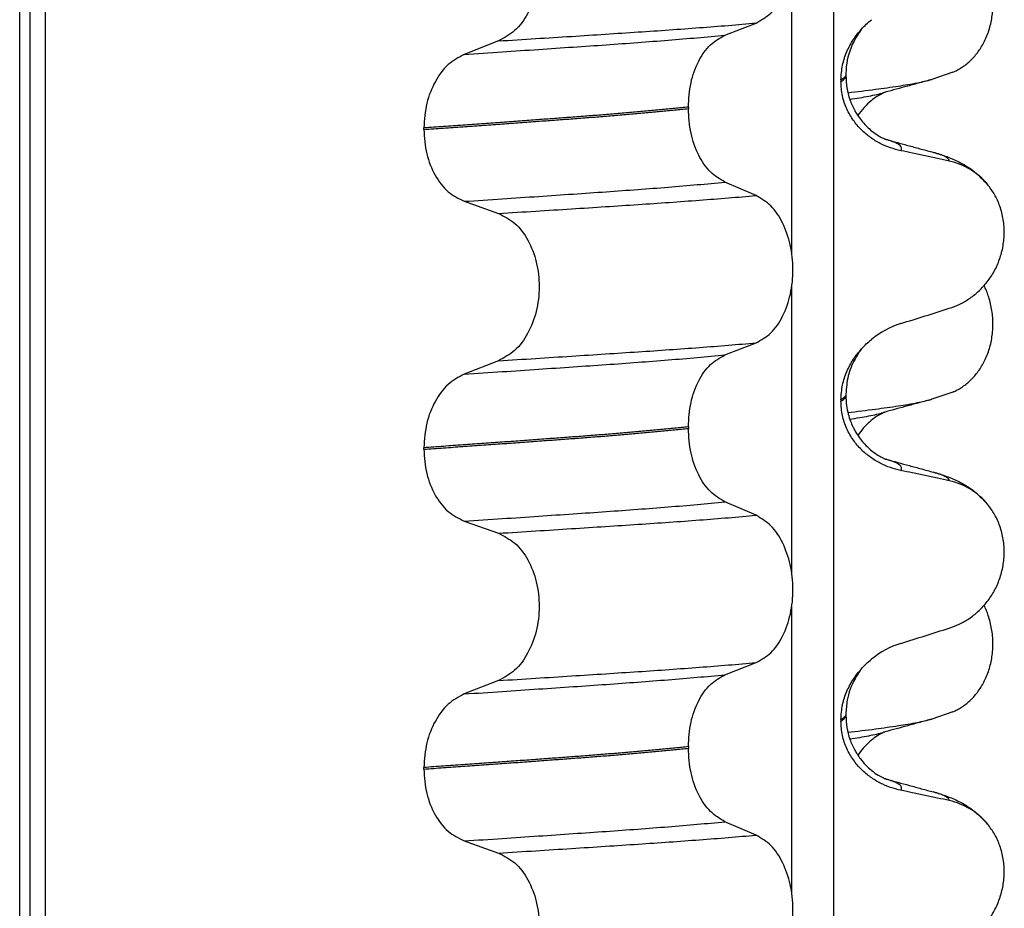
# Model space of a CAD drawing. Units: millimetres. Extents: x -6798 to -5689, y -6304 to -5323.
# Drawn here: x -5848 to -5838, y -5572 to -5563 of the extents above; entities that cross this region are included whole.
import ezdxf

# ---------------------------------------------------------------- set-up
doc = ezdxf.new("R2010")
doc.units = ezdxf.units.MM

# ---------------------------------------------------------------- blocks, each defined once
blk = doc.blocks.new('309018556__93', base_point=(-5858, -5679.7))
at = {"color": 7, "linetype": 'Continuous'}
for p, q in [((-5847.8914, -5666.7), (-5847.8914, -5484.5)), ((-5847.7922, -5484.5), (-5847.7922, -5666.7)), ((-5847.6366, -5666.7), (-5847.6366, -5484.5)), ((-5839.8114, -5484.5), (-5839.8114, -5666.7)), ((-5840.2261, -5565.035), (-5840.2261, -5562.1997)), ((-5840.8886, -5562.8752), (-5840.5793, -5562.7547)), ((-5843.1368, -5562.9327), (-5843.4776, -5563.0656)), ((-5839.688, -5563.2644), (-5839.688, -5563.2794)), ((-5839.7372, -5563.32), (-5839.7372, -5563.335)), ((-5841.2523, -5563.589), (-5841.2523, -5563.604)), ((-5843.8783, -5563.811), (-5843.8783, -5563.796)), ((-5840.5793, -5564.4673), (-5840.8886, -5564.3344)), ((-5843.4776, -5564.5248), (-5843.1368, -5564.6453)), ((-5840.2261, -5568.21), (-5840.2261, -5565.3747)), ((-5840.8886, -5566.0502), (-5840.5793, -5565.9297)), ((-5843.1368, -5566.1077), (-5843.4776, -5566.2406)), ((-5839.688, -5566.4394), (-5839.688, -5566.4544)), ((-5839.7372, -5566.495), (-5839.7372, -5566.51)), ((-5841.2523, -5566.764), (-5841.2523, -5566.779)), ((-5843.8783, -5566.986), (-5843.8783, -5566.971)), ((-5840.5793, -5567.6423), (-5840.8886, -5567.5094)), ((-5843.4776, -5567.6998), (-5843.1368, -5567.8203)), ((-5840.2261, -5571.385), (-5840.2261, -5568.5497)), ((-5840.8886, -5569.2252), (-5840.5793, -5569.1047)), ((-5843.1368, -5569.2827), (-5843.4776, -5569.4156)), ((-5839.688, -5569.6144), (-5839.688, -5569.6294)), ((-5839.7372, -5569.67), (-5839.7372, -5569.685)), ((-5841.2523, -5569.939), (-5841.2523, -5569.954)), ((-5843.8783, -5570.161), (-5843.8783, -5570.146)), ((-5840.5793, -5570.8173), (-5840.8886, -5570.6844)), ((-5843.4776, -5570.8748), (-5843.1368, -5570.9953))]:
    blk.add_line(p, q, dxfattribs=at)
for centre, radius, start, end in [((-5838.8083, -5564.7918), 0.6832, 39.49896, 77.5752), ((-5838.8781, -5566.5778), 0.8799, 107.42168, 129.26674), ((-5838.8083, -5567.9668), 0.6832, 39.49896, 77.5752), ((-5838.8781, -5569.7528), 0.8799, 107.42168, 129.26674), ((-5838.8083, -5571.1418), 0.6832, 39.49896, 77.5752)]:
    blk.add_arc(centre, radius, start, end, dxfattribs=at)
for points, knots in [([(-5840.5793, -5562.7547), (-5840.5278, -5562.7253), (-5840.4166, -5562.6618), (-5840.3035, -5562.4849), (-5840.2295, -5562.2693), (-5840.2047, -5562.0267), (-5840.2309, -5561.7843), (-5840.3055, -5561.5684), (-5840.4179, -5561.3904), (-5840.5281, -5561.3234), (-5840.5793, -5561.2923)], [0, 0, 0, 0, 0.175742, 0.379331, 0.610482, 0.857366, 1.104161, 1.335389, 1.540243, 1.717861, 1.717861, 1.717861, 1.717861]), ([(-5843.1368, -5561.4703), (-5843.0803, -5561.4993), (-5842.9606, -5561.5608), (-5842.8337, -5561.7377), (-5842.7517, -5561.9546), (-5842.7239, -5562.1983), (-5842.7532, -5562.4419), (-5842.8359, -5562.6589), (-5842.9619, -5562.8369), (-5843.0807, -5562.9019), (-5843.1368, -5562.9327)], [0, 0, 0, 0, 0.188242, 0.398988, 0.632825, 0.880006, 1.127126, 1.361059, 1.57295, 1.762802, 1.762802, 1.762802, 1.762802]), ([(-5839.5337, -5562.8155), (-5839.518, -5562.7987), (-5839.4869, -5562.7655), (-5839.4522, -5562.7361), (-5839.435, -5562.7216)], [0, 0, 0, 0, 0.0688427, 0.1363573, 0.1363573, 0.1363573, 0.1363573]), ([(-5843.1368, -5562.9327), (-5843.0137, -5562.9249), (-5842.7724, -5562.9098), (-5842.4181, -5562.8872), (-5842.0793, -5562.8652), (-5841.7553, -5562.8441), (-5841.4446, -5562.8231), (-5841.1455, -5562.8011), (-5840.8582, -5562.7787), (-5840.6708, -5562.7626), (-5840.5793, -5562.7547)], [0, 0, 0, 0, 0.370034, 0.725299, 1.065028, 1.388589, 1.699187, 1.999475, 2.288101, 2.563741, 2.563741, 2.563741, 2.563741]), ([(-5839.7372, -5563.32), (-5839.734, -5563.2708), (-5839.7278, -5563.174), (-5839.6816, -5563.0384), (-5839.6178, -5562.9174), (-5839.5613, -5562.8489), (-5839.5337, -5562.8155)], [0, 0, 0, 0, 0.147463, 0.2898435, 0.425909, 0.5555838, 0.5555838, 0.5555838, 0.5555838]), ([(-5839.5337, -5562.8155), (-5839.5469, -5562.8349), (-5839.5691, -5562.8677), (-5839.6168, -5562.9475), (-5839.6601, -5563.0505), (-5839.6849, -5563.17), (-5839.6871, -5563.238), (-5839.688, -5563.2644)], [0, 0, 0, 0, 0.0704935, 0.1188405, 0.2785814, 0.4031299, 0.4824104, 0.4824104, 0.4824104, 0.4824104]), ([(-5843.4776, -5563.0656), (-5843.3519, -5563.0573), (-5843.1058, -5563.0411), (-5842.7448, -5563.0169), (-5842.4005, -5562.9934), (-5842.0721, -5562.9709), (-5841.7579, -5562.9484), (-5841.4565, -5562.925), (-5841.1679, -5562.901), (-5840.9801, -5562.8837), (-5840.8886, -5562.8752)], [0, 0, 0, 0, 0.377824, 0.7399, 1.085321, 1.413346, 1.727383, 2.030213, 2.320288, 2.596091, 2.596091, 2.596091, 2.596091]), ([(-5841.2523, -5563.589), (-5841.2473, -5563.5077), (-5841.2378, -5563.3503), (-5841.161, -5563.1387), (-5841.049, -5562.9657), (-5840.9394, -5562.9039), (-5840.8886, -5562.8752)], [0, 0, 0, 0, 0.2432066, 0.4702834, 0.6704079, 0.8432042, 0.8432042, 0.8432042, 0.8432042]), ([(-5843.4776, -5563.0656), (-5843.5334, -5563.0961), (-5843.6513, -5563.1607), (-5843.7759, -5563.3373), (-5843.8617, -5563.5531), (-5843.8727, -5563.7134), (-5843.8783, -5563.796)], [0, 0, 0, 0, 0.1886045, 0.3987817, 0.6313681, 0.8779859, 0.8779859, 0.8779859, 0.8779859]), ([(-5839.688, -5563.2794), (-5839.691, -5563.2824), (-5839.6974, -5563.2889), (-5839.7074, -5563.2998), (-5839.721, -5563.3103), (-5839.7315, -5563.3166), (-5839.7372, -5563.32)], [0, 0, 0, 0, 0.01283911, 0.02730207, 0.04425924, 0.06413299, 0.06413299, 0.06413299, 0.06413299]), ([(-5839.7372, -5563.335), (-5839.7298, -5563.3306), (-5839.7165, -5563.3225), (-5839.701, -5563.3087), (-5839.6905, -5563.2946), (-5839.6888, -5563.2844), (-5839.688, -5563.2794)], [0, 0, 0, 0, 0.02581874, 0.04660568, 0.06225726, 0.07718423, 0.07718423, 0.07718423, 0.07718423]), ([(-5839.688, -5563.2794), (-5839.686, -5563.3197), (-5839.6821, -5563.3999), (-5839.6509, -5563.5165), (-5839.6, -5563.6314), (-5839.5269, -5563.7378), (-5839.4442, -5563.8192), (-5839.3722, -5563.87), (-5839.3295, -5563.8934), (-5839.3066, -5563.9036), (-5839.3005, -5563.9067), (-5839.2975, -5563.9083)], [0, 0, 0, 0, 0.1206677, 0.240327, 0.3596795, 0.4964556, 0.6248723, 0.7054313, 0.7603095, 0.7705192, 0.7807559, 0.7807559, 0.7807559, 0.7807559]), ([(-5839.1415, -5564.0224), (-5839.1765, -5564.0139), (-5839.2471, -5563.9967), (-5839.3486, -5563.9521), (-5839.446, -5563.8929), (-5839.5368, -5563.8163), (-5839.6177, -5563.7216), (-5839.6831, -5563.6077), (-5839.7282, -5563.4765), (-5839.7342, -5563.3828), (-5839.7372, -5563.335)], [0, 0, 0, 0, 0.1079398, 0.2176602, 0.3310918, 0.4488273, 0.5723367, 0.7029561, 0.8409132, 0.9837924, 0.9837924, 0.9837924, 0.9837924]), ([(-5841.2523, -5563.589), (-5841.2972, -5563.5936), (-5841.3885, -5563.603), (-5841.5276, -5563.6164), (-5841.6707, -5563.6297), (-5841.8177, -5563.6428), (-5841.9682, -5563.6556), (-5842.1221, -5563.6682), (-5842.2791, -5563.6806), (-5842.3848, -5563.6885), (-5842.4382, -5563.6925)], [0, 0, 0, 0, 0.135576, 0.275376, 0.419184, 0.566778, 0.717934, 0.872423, 1.030015, 1.190479, 1.190479, 1.190479, 1.190479]), ([(-5842.4382, -5563.7075), (-5842.3848, -5563.7035), (-5842.2791, -5563.6956), (-5842.1221, -5563.6832), (-5841.9682, -5563.6706), (-5841.8177, -5563.6578), (-5841.6707, -5563.6447), (-5841.5276, -5563.6314), (-5841.3885, -5563.618), (-5841.2972, -5563.6086), (-5841.2523, -5563.604)], [0, 0, 0, 0, 0.160463, 0.318056, 0.472545, 0.6237, 0.771295, 0.915102, 1.054902, 1.190479, 1.190479, 1.190479, 1.190479]), ([(-5840.8886, -5564.3344), (-5840.9394, -5564.3035), (-5841.0488, -5564.237), (-5841.1601, -5564.0604), (-5841.2373, -5563.8457), (-5841.2472, -5563.6864), (-5841.2523, -5563.604)], [0, 0, 0, 0, 0.1764515, 0.3796311, 0.6095073, 0.8558057, 0.8558057, 0.8558057, 0.8558057]), ([(-5842.4382, -5563.6925), (-5842.4928, -5563.6965), (-5842.6036, -5563.7047), (-5842.7723, -5563.7171), (-5842.9457, -5563.7297), (-5843.1237, -5563.7425), (-5843.3062, -5563.7556), (-5843.4932, -5563.7689), (-5843.6844, -5563.7824), (-5843.8132, -5563.7914), (-5843.8783, -5563.796)], [0, 0, 0, 0, 0.164275, 0.333401, 0.507283, 0.685816, 0.86888, 1.056342, 1.248056, 1.443864, 1.443864, 1.443864, 1.443864]), ([(-5843.8783, -5563.811), (-5843.8132, -5563.8064), (-5843.6844, -5563.7974), (-5843.4932, -5563.7839), (-5843.3062, -5563.7706), (-5843.1237, -5563.7575), (-5842.9457, -5563.7447), (-5842.7723, -5563.7321), (-5842.6036, -5563.7197), (-5842.4928, -5563.7115), (-5842.4382, -5563.7075)], [0, 0, 0, 0, 0.195808, 0.387522, 0.574984, 0.758048, 0.936581, 1.110463, 1.279589, 1.443864, 1.443864, 1.443864, 1.443864]), ([(-5843.8783, -5563.811), (-5843.8728, -5563.8925), (-5843.8622, -5564.0509), (-5843.7768, -5564.2637), (-5843.6514, -5564.4366), (-5843.5333, -5564.4965), (-5843.4776, -5564.5248)], [0, 0, 0, 0, 0.2435191, 0.473333, 0.6806322, 0.8658107, 0.8658107, 0.8658107, 0.8658107]), ([(-5839.1415, -5564.0224), (-5839.1409, -5564.0214), (-5839.1395, -5564.0194), (-5839.1356, -5564.0137), (-5839.1336, -5564.0045), (-5839.1347, -5563.991), (-5839.1433, -5563.9771), (-5839.1617, -5563.961), (-5839.1921, -5563.9441), (-5839.2357, -5563.9265), (-5839.2692, -5563.9166), (-5839.2877, -5563.9111)], [0, 0, 0, 0, 0.0036608, 0.0073216, 0.0205108, 0.0309026, 0.0472336, 0.0678708, 0.1040123, 0.1509027, 0.2087564, 0.2087564, 0.2087564, 0.2087564]), ([(-5839.2877, -5563.9111), (-5839.2497, -5563.9214), (-5839.173, -5563.9422), (-5839.0567, -5563.974), (-5838.9382, -5564.0063), (-5838.8583, -5564.0281), (-5838.8182, -5564.039)], [0, 0, 0, 0, 0.1182699, 0.2382179, 0.3618218, 0.4865988, 0.4865988, 0.4865988, 0.4865988]), ([(-5838.6613, -5564.1247), (-5838.7003, -5564.1161), (-5838.7802, -5564.0984), (-5838.9017, -5564.0723), (-5839.0228, -5564.0468), (-5839.1029, -5564.0304), (-5839.1415, -5564.0224)], [0, 0, 0, 0, 0.1198018, 0.2455776, 0.3727485, 0.4909597, 0.4909597, 0.4909597, 0.4909597]), ([(-5838.8182, -5564.039), (-5838.7739, -5564.052), (-5838.6878, -5564.0773), (-5838.5567, -5564.1341), (-5838.4131, -5564.2186), (-5838.3287, -5564.3073), (-5838.2811, -5564.3573)], [0, 0, 0, 0, 0.1385476, 0.2687352, 0.428069, 0.6340425, 0.6340425, 0.6340425, 0.6340425]), ([(-5838.6613, -5564.1247), (-5838.6617, -5564.1232), (-5838.6625, -5564.1202), (-5838.6649, -5564.1088), (-5838.6813, -5564.0951), (-5838.7104, -5564.0756), (-5838.7575, -5564.0567), (-5838.7963, -5564.0454), (-5838.8182, -5564.039)], [0, 0, 0, 0, 0.004581, 0.009162, 0.0348438, 0.0634063, 0.1162385, 0.1849137, 0.1849137, 0.1849137, 0.1849137]), ([(-5843.4776, -5564.5248), (-5843.3519, -5564.5165), (-5843.1058, -5564.5003), (-5842.7448, -5564.4761), (-5842.4005, -5564.4526), (-5842.0721, -5564.4301), (-5841.7579, -5564.4076), (-5841.4565, -5564.3842), (-5841.1679, -5564.3602), (-5840.9801, -5564.3429), (-5840.8886, -5564.3344)], [0, 0, 0, 0, 0.377824, 0.7399, 1.085321, 1.413346, 1.727383, 2.030213, 2.320288, 2.596091, 2.596091, 2.596091, 2.596091]), ([(-5838.6613, -5565.5871), (-5838.6276, -5565.5749), (-5838.5595, -5565.5502), (-5838.4636, -5565.4945), (-5838.3732, -5565.4241), (-5838.2908, -5565.337), (-5838.2199, -5565.2337), (-5838.1637, -5565.1154), (-5838.1267, -5564.9847), (-5838.1117, -5564.8465), (-5838.1215, -5564.7072), (-5838.1548, -5564.5758), (-5838.2074, -5564.457), (-5838.257, -5564.39), (-5838.2811, -5564.3573)], [0, 0, 0, 0, 0.10728, 0.216923, 0.331139, 0.450153, 0.574911, 0.705575, 0.841282, 0.980539, 1.120583, 1.257701, 1.385606, 1.507289, 1.507289, 1.507289, 1.507289]), ([(-5843.1368, -5564.6453), (-5843.0137, -5564.6375), (-5842.7724, -5564.6224), (-5842.4181, -5564.5998), (-5842.0793, -5564.5778), (-5841.7553, -5564.5567), (-5841.4446, -5564.5356), (-5841.1455, -5564.5137), (-5840.8582, -5564.4913), (-5840.6708, -5564.4752), (-5840.5793, -5564.4673)], [0, 0, 0, 0, 0.370034, 0.725299, 1.065028, 1.388589, 1.699187, 1.999475, 2.288101, 2.563741, 2.563741, 2.563741, 2.563741]), ([(-5840.5793, -5565.9297), (-5840.5278, -5565.9003), (-5840.4166, -5565.8368), (-5840.3035, -5565.6599), (-5840.2295, -5565.4443), (-5840.2047, -5565.2017), (-5840.2309, -5564.9593), (-5840.3055, -5564.7434), (-5840.4179, -5564.5654), (-5840.5281, -5564.4984), (-5840.5793, -5564.4673)], [0, 0, 0, 0, 0.175742, 0.379331, 0.610482, 0.857366, 1.104161, 1.335389, 1.540243, 1.717861, 1.717861, 1.717861, 1.717861]), ([(-5843.1368, -5564.6453), (-5843.0803, -5564.6743), (-5842.9606, -5564.7358), (-5842.8337, -5564.9127), (-5842.7517, -5565.1296), (-5842.7239, -5565.3733), (-5842.7532, -5565.6169), (-5842.8359, -5565.8339), (-5842.9619, -5566.0119), (-5843.0807, -5566.0769), (-5843.1368, -5566.1077)], [0, 0, 0, 0, 0.188242, 0.398988, 0.632825, 0.880006, 1.127126, 1.361059, 1.57295, 1.762802, 1.762802, 1.762802, 1.762802]), ([(-5839.1415, -5565.7383), (-5839.0614, -5565.7132), (-5838.9013, -5565.6631), (-5838.7413, -5565.6124), (-5838.6613, -5565.5871)], [0, 0, 0, 0, 0.2516731, 0.5034377, 0.5034377, 0.5034377, 0.5034377]), ([(-5843.1368, -5566.1077), (-5843.0137, -5566.0999), (-5842.7724, -5566.0848), (-5842.4181, -5566.0622), (-5842.0793, -5566.0402), (-5841.7553, -5566.0191), (-5841.4446, -5565.9981), (-5841.1455, -5565.9761), (-5840.8582, -5565.9537), (-5840.6708, -5565.9376), (-5840.5793, -5565.9297)], [0, 0, 0, 0, 0.370034, 0.725299, 1.065028, 1.388589, 1.699187, 1.999475, 2.288101, 2.563741, 2.563741, 2.563741, 2.563741]), ([(-5839.5337, -5565.9905), (-5839.518, -5565.9737), (-5839.4869, -5565.9405), (-5839.4522, -5565.9111), (-5839.435, -5565.8966)], [0, 0, 0, 0, 0.0688427, 0.1363573, 0.1363573, 0.1363573, 0.1363573]), ([(-5839.7372, -5566.495), (-5839.734, -5566.4458), (-5839.7278, -5566.349), (-5839.6816, -5566.2134), (-5839.6178, -5566.0924), (-5839.5613, -5566.0239), (-5839.5337, -5565.9905)], [0, 0, 0, 0, 0.147463, 0.2898435, 0.425909, 0.5555838, 0.5555838, 0.5555838, 0.5555838]), ([(-5839.5337, -5565.9905), (-5839.5446, -5566.0067), (-5839.5666, -5566.0396), (-5839.619, -5566.1245), (-5839.6746, -5566.2571), (-5839.6835, -5566.3784), (-5839.688, -5566.4394)], [0, 0, 0, 0, 0.0585414, 0.1188265, 0.2994282, 0.4819403, 0.4819403, 0.4819403, 0.4819403]), ([(-5843.4776, -5566.2406), (-5843.3519, -5566.2323), (-5843.1058, -5566.2161), (-5842.7448, -5566.1919), (-5842.4005, -5566.1684), (-5842.0721, -5566.1459), (-5841.7579, -5566.1234), (-5841.4565, -5566.1), (-5841.1679, -5566.076), (-5840.9801, -5566.0587), (-5840.8886, -5566.0502)], [0, 0, 0, 0, 0.377824, 0.7399, 1.085321, 1.413346, 1.727383, 2.030213, 2.320288, 2.596091, 2.596091, 2.596091, 2.596091]), ([(-5841.2523, -5566.764), (-5841.2473, -5566.6827), (-5841.2378, -5566.5253), (-5841.161, -5566.3137), (-5841.049, -5566.1407), (-5840.9394, -5566.0789), (-5840.8886, -5566.0502)], [0, 0, 0, 0, 0.2432066, 0.4702834, 0.6704079, 0.8432042, 0.8432042, 0.8432042, 0.8432042]), ([(-5843.4776, -5566.2406), (-5843.5334, -5566.2711), (-5843.6513, -5566.3357), (-5843.7759, -5566.5123), (-5843.8617, -5566.7281), (-5843.8727, -5566.8884), (-5843.8783, -5566.971)], [0, 0, 0, 0, 0.1886045, 0.3987817, 0.6313681, 0.8779859, 0.8779859, 0.8779859, 0.8779859]), ([(-5839.688, -5566.4544), (-5839.691, -5566.4574), (-5839.6974, -5566.4639), (-5839.7074, -5566.4748), (-5839.721, -5566.4853), (-5839.7315, -5566.4916), (-5839.7372, -5566.495)], [0, 0, 0, 0, 0.01283911, 0.02730207, 0.04425924, 0.06413299, 0.06413299, 0.06413299, 0.06413299]), ([(-5839.7372, -5566.51), (-5839.7298, -5566.5056), (-5839.7165, -5566.4975), (-5839.701, -5566.4837), (-5839.6905, -5566.4696), (-5839.6888, -5566.4594), (-5839.688, -5566.4544)], [0, 0, 0, 0, 0.02581874, 0.04660568, 0.06225726, 0.07718423, 0.07718423, 0.07718423, 0.07718423]), ([(-5839.1415, -5567.1974), (-5839.1765, -5567.1889), (-5839.2471, -5567.1717), (-5839.3486, -5567.1271), (-5839.446, -5567.0679), (-5839.5368, -5566.9913), (-5839.6177, -5566.8966), (-5839.6831, -5566.7827), (-5839.7282, -5566.6515), (-5839.7342, -5566.5578), (-5839.7372, -5566.51)], [0, 0, 0, 0, 0.1079398, 0.2176602, 0.3310918, 0.4488273, 0.5723367, 0.7029561, 0.8409132, 0.9837924, 0.9837924, 0.9837924, 0.9837924]), ([(-5839.688, -5566.4544), (-5839.6867, -5566.4872), (-5839.6843, -5566.5489), (-5839.6666, -5566.6337), (-5839.6444, -5566.7036), (-5839.6215, -5566.7573), (-5839.5852, -5566.8278), (-5839.5269, -5566.9128), (-5839.4442, -5566.9942), (-5839.3722, -5567.045), (-5839.3295, -5567.0684), (-5839.3066, -5567.0786), (-5839.3005, -5567.0817), (-5839.2975, -5567.0833)], [0, 0, 0, 0, 0.098343, 0.1849427, 0.2588225, 0.3180433, 0.3599222, 0.4966983, 0.6251149, 0.7056739, 0.7605522, 0.7707618, 0.7809986, 0.7809986, 0.7809986, 0.7809986]), ([(-5841.2523, -5566.764), (-5841.2972, -5566.7686), (-5841.3885, -5566.778), (-5841.5276, -5566.7914), (-5841.6707, -5566.8047), (-5841.8177, -5566.8178), (-5841.9682, -5566.8306), (-5842.1221, -5566.8432), (-5842.2791, -5566.8556), (-5842.3848, -5566.8635), (-5842.4382, -5566.8675)], [0, 0, 0, 0, 0.135576, 0.275376, 0.419184, 0.566778, 0.717934, 0.872423, 1.030015, 1.190479, 1.190479, 1.190479, 1.190479]), ([(-5842.4382, -5566.8825), (-5842.3848, -5566.8785), (-5842.2791, -5566.8706), (-5842.1221, -5566.8582), (-5841.9682, -5566.8456), (-5841.8177, -5566.8328), (-5841.6707, -5566.8197), (-5841.5276, -5566.8064), (-5841.3885, -5566.793), (-5841.2972, -5566.7836), (-5841.2523, -5566.779)], [0, 0, 0, 0, 0.160463, 0.318056, 0.472545, 0.6237, 0.771295, 0.915102, 1.054902, 1.190479, 1.190479, 1.190479, 1.190479]), ([(-5840.8886, -5567.5094), (-5840.9394, -5567.4785), (-5841.0488, -5567.412), (-5841.1601, -5567.2354), (-5841.2373, -5567.0207), (-5841.2472, -5566.8614), (-5841.2523, -5566.779)], [0, 0, 0, 0, 0.1764515, 0.3796311, 0.6095073, 0.8558057, 0.8558057, 0.8558057, 0.8558057]), ([(-5842.4382, -5566.8675), (-5842.4928, -5566.8715), (-5842.6036, -5566.8797), (-5842.7723, -5566.8921), (-5842.9457, -5566.9047), (-5843.1237, -5566.9175), (-5843.3062, -5566.9306), (-5843.4932, -5566.9439), (-5843.6844, -5566.9574), (-5843.8132, -5566.9664), (-5843.8783, -5566.971)], [0, 0, 0, 0, 0.164275, 0.333401, 0.507283, 0.685816, 0.86888, 1.056342, 1.248056, 1.443864, 1.443864, 1.443864, 1.443864]), ([(-5843.8783, -5566.986), (-5843.8132, -5566.9814), (-5843.6844, -5566.9724), (-5843.4932, -5566.9589), (-5843.3062, -5566.9456), (-5843.1237, -5566.9325), (-5842.9457, -5566.9197), (-5842.7723, -5566.9071), (-5842.6036, -5566.8947), (-5842.4928, -5566.8865), (-5842.4382, -5566.8825)], [0, 0, 0, 0, 0.195808, 0.387522, 0.574984, 0.758048, 0.936581, 1.110463, 1.279589, 1.443864, 1.443864, 1.443864, 1.443864]), ([(-5843.8783, -5566.986), (-5843.8728, -5567.0675), (-5843.8622, -5567.2259), (-5843.7768, -5567.4387), (-5843.6514, -5567.6116), (-5843.5333, -5567.6715), (-5843.4776, -5567.6998)], [0, 0, 0, 0, 0.2435191, 0.473333, 0.6806322, 0.8658107, 0.8658107, 0.8658107, 0.8658107]), ([(-5839.1415, -5567.1974), (-5839.1409, -5567.1964), (-5839.1395, -5567.1944), (-5839.1356, -5567.1887), (-5839.1336, -5567.1795), (-5839.1347, -5567.166), (-5839.1433, -5567.1521), (-5839.1617, -5567.136), (-5839.1921, -5567.1191), (-5839.2357, -5567.1015), (-5839.2692, -5567.0916), (-5839.2877, -5567.0861)], [0, 0, 0, 0, 0.0036608, 0.0073216, 0.0205108, 0.0309026, 0.0472336, 0.0678708, 0.1040123, 0.1509027, 0.2087564, 0.2087564, 0.2087564, 0.2087564]), ([(-5839.2877, -5567.0861), (-5839.2495, -5567.0965), (-5839.1729, -5567.1173), (-5839.0565, -5567.149), (-5838.9382, -5567.1813), (-5838.8583, -5567.2031), (-5838.8182, -5567.214)], [0, 0, 0, 0, 0.1187075, 0.2382179, 0.3618257, 0.4865988, 0.4865988, 0.4865988, 0.4865988]), ([(-5838.6613, -5567.2997), (-5838.7003, -5567.2911), (-5838.7802, -5567.2734), (-5838.9017, -5567.2473), (-5839.0228, -5567.2218), (-5839.1029, -5567.2054), (-5839.1415, -5567.1974)], [0, 0, 0, 0, 0.1198018, 0.2455776, 0.3727485, 0.4909597, 0.4909597, 0.4909597, 0.4909597]), ([(-5838.8182, -5567.214), (-5838.7739, -5567.227), (-5838.6878, -5567.2523), (-5838.5567, -5567.3091), (-5838.4131, -5567.3936), (-5838.3287, -5567.4823), (-5838.2811, -5567.5323)], [0, 0, 0, 0, 0.1385476, 0.2687352, 0.428069, 0.6340425, 0.6340425, 0.6340425, 0.6340425]), ([(-5838.6613, -5567.2997), (-5838.6617, -5567.2982), (-5838.6625, -5567.2952), (-5838.6649, -5567.2838), (-5838.6813, -5567.2701), (-5838.7104, -5567.2506), (-5838.7575, -5567.2317), (-5838.7963, -5567.2204), (-5838.8182, -5567.214)], [0, 0, 0, 0, 0.004581, 0.009162, 0.0348438, 0.0634063, 0.1162385, 0.1849137, 0.1849137, 0.1849137, 0.1849137]), ([(-5843.4776, -5567.6998), (-5843.3519, -5567.6915), (-5843.1058, -5567.6753), (-5842.7448, -5567.6511), (-5842.4005, -5567.6276), (-5842.0721, -5567.6051), (-5841.7579, -5567.5826), (-5841.4565, -5567.5592), (-5841.1679, -5567.5352), (-5840.9801, -5567.5179), (-5840.8886, -5567.5094)], [0, 0, 0, 0, 0.377824, 0.7399, 1.085321, 1.413346, 1.727383, 2.030213, 2.320288, 2.596091, 2.596091, 2.596091, 2.596091]), ([(-5838.6613, -5568.7621), (-5838.6276, -5568.7499), (-5838.5595, -5568.7252), (-5838.4636, -5568.6695), (-5838.3732, -5568.5991), (-5838.2908, -5568.512), (-5838.2199, -5568.4087), (-5838.1637, -5568.2904), (-5838.1267, -5568.1597), (-5838.1117, -5568.0215), (-5838.1215, -5567.8822), (-5838.1548, -5567.7508), (-5838.2074, -5567.632), (-5838.257, -5567.565), (-5838.2811, -5567.5323)], [0, 0, 0, 0, 0.10728, 0.216923, 0.331139, 0.450153, 0.574911, 0.705575, 0.841282, 0.980539, 1.120583, 1.257701, 1.385606, 1.507289, 1.507289, 1.507289, 1.507289]), ([(-5843.1368, -5567.8203), (-5843.0137, -5567.8125), (-5842.7724, -5567.7974), (-5842.4181, -5567.7748), (-5842.0793, -5567.7528), (-5841.7553, -5567.7317), (-5841.4446, -5567.7106), (-5841.1455, -5567.6887), (-5840.8582, -5567.6663), (-5840.6708, -5567.6502), (-5840.5793, -5567.6423)], [0, 0, 0, 0, 0.370034, 0.725299, 1.065028, 1.388589, 1.699187, 1.999475, 2.288101, 2.563741, 2.563741, 2.563741, 2.563741]), ([(-5840.5793, -5569.1047), (-5840.5278, -5569.0753), (-5840.4166, -5569.0118), (-5840.3035, -5568.8349), (-5840.2295, -5568.6193), (-5840.2047, -5568.3767), (-5840.2309, -5568.1343), (-5840.3055, -5567.9184), (-5840.4179, -5567.7404), (-5840.5281, -5567.6734), (-5840.5793, -5567.6423)], [0, 0, 0, 0, 0.175742, 0.379331, 0.610482, 0.857366, 1.104161, 1.335389, 1.540243, 1.717861, 1.717861, 1.717861, 1.717861]), ([(-5843.1368, -5567.8203), (-5843.0803, -5567.8493), (-5842.9606, -5567.9108), (-5842.8337, -5568.0877), (-5842.7517, -5568.3046), (-5842.7239, -5568.5483), (-5842.7532, -5568.7919), (-5842.8359, -5569.0089), (-5842.9619, -5569.1869), (-5843.0807, -5569.2519), (-5843.1368, -5569.2827)], [0, 0, 0, 0, 0.188242, 0.398988, 0.632825, 0.880006, 1.127126, 1.361059, 1.57295, 1.762802, 1.762802, 1.762802, 1.762802]), ([(-5839.1415, -5568.9133), (-5839.0614, -5568.8882), (-5838.9013, -5568.8381), (-5838.7413, -5568.7874), (-5838.6613, -5568.7621)], [0, 0, 0, 0, 0.2516731, 0.5034377, 0.5034377, 0.5034377, 0.5034377]), ([(-5839.5337, -5569.1655), (-5839.518, -5569.1487), (-5839.4869, -5569.1155), (-5839.4522, -5569.0861), (-5839.435, -5569.0716)], [0, 0, 0, 0, 0.0688427, 0.1363573, 0.1363573, 0.1363573, 0.1363573]), ([(-5843.1368, -5569.2827), (-5843.0137, -5569.2749), (-5842.7724, -5569.2598), (-5842.4181, -5569.2372), (-5842.0793, -5569.2152), (-5841.7553, -5569.1941), (-5841.4446, -5569.1731), (-5841.1455, -5569.1511), (-5840.8582, -5569.1287), (-5840.6708, -5569.1126), (-5840.5793, -5569.1047)], [0, 0, 0, 0, 0.370034, 0.725299, 1.065028, 1.388589, 1.699187, 1.999475, 2.288101, 2.563741, 2.563741, 2.563741, 2.563741]), ([(-5839.7372, -5569.67), (-5839.734, -5569.6208), (-5839.7278, -5569.524), (-5839.6816, -5569.3884), (-5839.6178, -5569.2674), (-5839.5613, -5569.1989), (-5839.5337, -5569.1655)], [0, 0, 0, 0, 0.147463, 0.2898435, 0.425909, 0.5555838, 0.5555838, 0.5555838, 0.5555838]), ([(-5839.5337, -5569.1655), (-5839.5446, -5569.1817), (-5839.5666, -5569.2146), (-5839.627, -5569.3124), (-5839.6786, -5569.4478), (-5839.6854, -5569.5688), (-5839.688, -5569.6144)], [0, 0, 0, 0, 0.0585414, 0.1188265, 0.3451741, 0.4817557, 0.4817557, 0.4817557, 0.4817557]), ([(-5843.4776, -5569.4156), (-5843.3519, -5569.4073), (-5843.1058, -5569.3911), (-5842.7448, -5569.3669), (-5842.4005, -5569.3434), (-5842.0721, -5569.3209), (-5841.7579, -5569.2984), (-5841.4565, -5569.275), (-5841.1679, -5569.251), (-5840.9801, -5569.2337), (-5840.8886, -5569.2252)], [0, 0, 0, 0, 0.377824, 0.7399, 1.085321, 1.413346, 1.727383, 2.030213, 2.320288, 2.596091, 2.596091, 2.596091, 2.596091]), ([(-5841.2523, -5569.939), (-5841.2473, -5569.8577), (-5841.2378, -5569.7003), (-5841.161, -5569.4887), (-5841.049, -5569.3157), (-5840.9394, -5569.2539), (-5840.8886, -5569.2252)], [0, 0, 0, 0, 0.2432066, 0.4702834, 0.6704079, 0.8432042, 0.8432042, 0.8432042, 0.8432042]), ([(-5843.4776, -5569.4156), (-5843.5334, -5569.4461), (-5843.6513, -5569.5107), (-5843.7759, -5569.6873), (-5843.8617, -5569.9031), (-5843.8727, -5570.0634), (-5843.8783, -5570.146)], [0, 0, 0, 0, 0.1886045, 0.3987817, 0.6313681, 0.8779859, 0.8779859, 0.8779859, 0.8779859]), ([(-5839.7372, -5569.685), (-5839.7298, -5569.6806), (-5839.7165, -5569.6725), (-5839.701, -5569.6587), (-5839.6905, -5569.6446), (-5839.6888, -5569.6344), (-5839.688, -5569.6294)], [0, 0, 0, 0, 0.02581874, 0.04660568, 0.06225726, 0.07718423, 0.07718423, 0.07718423, 0.07718423]), ([(-5839.688, -5569.6294), (-5839.691, -5569.6324), (-5839.6974, -5569.6389), (-5839.7074, -5569.6498), (-5839.721, -5569.6603), (-5839.7315, -5569.6666), (-5839.7372, -5569.67)], [0, 0, 0, 0, 0.01283911, 0.02730207, 0.04425924, 0.06413299, 0.06413299, 0.06413299, 0.06413299]), ([(-5839.688, -5569.6294), (-5839.686, -5569.6697), (-5839.6821, -5569.7499), (-5839.6509, -5569.8665), (-5839.6127, -5569.9528), (-5839.5748, -5570.0168), (-5839.5406, -5570.0657), (-5839.4924, -5570.1222), (-5839.4335, -5570.1766), (-5839.3729, -5570.2195), (-5839.3303, -5570.243), (-5839.3066, -5570.2536), (-5839.3005, -5570.2567), (-5839.2975, -5570.2583)], [0, 0, 0, 0, 0.1206677, 0.240327, 0.3596795, 0.4027053, 0.4633756, 0.5383559, 0.6251663, 0.7030478, 0.7606057, 0.7708153, 0.7810521, 0.7810521, 0.7810521, 0.7810521]), ([(-5839.1415, -5570.3724), (-5839.1765, -5570.3639), (-5839.2471, -5570.3467), (-5839.3486, -5570.3021), (-5839.446, -5570.2429), (-5839.5368, -5570.1663), (-5839.6177, -5570.0716), (-5839.6831, -5569.9577), (-5839.7282, -5569.8265), (-5839.7342, -5569.7328), (-5839.7372, -5569.685)], [0, 0, 0, 0, 0.1079398, 0.2176602, 0.3310918, 0.4488273, 0.5723367, 0.7029561, 0.8409132, 0.9837924, 0.9837924, 0.9837924, 0.9837924]), ([(-5841.2523, -5569.939), (-5841.2972, -5569.9436), (-5841.3885, -5569.953), (-5841.5276, -5569.9664), (-5841.6707, -5569.9797), (-5841.8177, -5569.9928), (-5841.9682, -5570.0056), (-5842.1221, -5570.0182), (-5842.2791, -5570.0306), (-5842.3848, -5570.0385), (-5842.4382, -5570.0425)], [0, 0, 0, 0, 0.135576, 0.275376, 0.419184, 0.566778, 0.717934, 0.872423, 1.030015, 1.190479, 1.190479, 1.190479, 1.190479]), ([(-5842.4382, -5570.0575), (-5842.3848, -5570.0535), (-5842.2791, -5570.0456), (-5842.1221, -5570.0332), (-5841.9682, -5570.0206), (-5841.8177, -5570.0078), (-5841.6707, -5569.9947), (-5841.5276, -5569.9814), (-5841.3885, -5569.968), (-5841.2972, -5569.9586), (-5841.2523, -5569.954)], [0, 0, 0, 0, 0.160463, 0.318056, 0.472545, 0.6237, 0.771295, 0.915102, 1.054902, 1.190479, 1.190479, 1.190479, 1.190479]), ([(-5840.8886, -5570.6844), (-5840.9394, -5570.6535), (-5841.0488, -5570.587), (-5841.1601, -5570.4104), (-5841.2373, -5570.1957), (-5841.2472, -5570.0364), (-5841.2523, -5569.954)], [0, 0, 0, 0, 0.1764515, 0.3796311, 0.6095073, 0.8558057, 0.8558057, 0.8558057, 0.8558057]), ([(-5842.4382, -5570.0425), (-5842.4928, -5570.0465), (-5842.6036, -5570.0547), (-5842.7723, -5570.0671), (-5842.9457, -5570.0797), (-5843.1237, -5570.0925), (-5843.3062, -5570.1056), (-5843.4932, -5570.1189), (-5843.6844, -5570.1324), (-5843.8132, -5570.1414), (-5843.8783, -5570.146)], [0, 0, 0, 0, 0.164275, 0.333401, 0.507283, 0.685816, 0.86888, 1.056342, 1.248056, 1.443864, 1.443864, 1.443864, 1.443864]), ([(-5843.8783, -5570.161), (-5843.8132, -5570.1564), (-5843.6844, -5570.1474), (-5843.4932, -5570.1339), (-5843.3062, -5570.1206), (-5843.1237, -5570.1075), (-5842.9457, -5570.0947), (-5842.7723, -5570.0821), (-5842.6036, -5570.0697), (-5842.4928, -5570.0615), (-5842.4382, -5570.0575)], [0, 0, 0, 0, 0.195808, 0.387522, 0.574984, 0.758048, 0.936581, 1.110463, 1.279589, 1.443864, 1.443864, 1.443864, 1.443864]), ([(-5843.8783, -5570.161), (-5843.8728, -5570.2425), (-5843.8622, -5570.4009), (-5843.7768, -5570.6137), (-5843.6514, -5570.7866), (-5843.5333, -5570.8465), (-5843.4776, -5570.8748)], [0, 0, 0, 0, 0.2435191, 0.473333, 0.6806322, 0.8658107, 0.8658107, 0.8658107, 0.8658107]), ([(-5839.2877, -5570.2611), (-5839.2879, -5570.2611), (-5839.2895, -5570.2606), (-5839.2925, -5570.2596), (-5839.2956, -5570.2588), (-5839.2973, -5570.2583), (-5839.2975, -5570.2583)], [0, 0, 0, 0, 0.00063086, 0.00504684, 0.00951975, 0.01015873, 0.01015873, 0.01015873, 0.01015873]), ([(-5839.2877, -5570.2611), (-5839.2496, -5570.2715), (-5839.173, -5570.2923), (-5839.0567, -5570.324), (-5838.9383, -5570.3563), (-5838.8585, -5570.378), (-5838.8182, -5570.389)], [0, 0, 0, 0, 0.1184479, 0.2382179, 0.3614632, 0.4865988, 0.4865988, 0.4865988, 0.4865988]), ([(-5839.1415, -5570.3724), (-5839.1409, -5570.3714), (-5839.1395, -5570.3694), (-5839.1356, -5570.3637), (-5839.1336, -5570.3545), (-5839.1347, -5570.341), (-5839.1433, -5570.3271), (-5839.1617, -5570.311), (-5839.1921, -5570.2941), (-5839.2357, -5570.2765), (-5839.2692, -5570.2666), (-5839.2877, -5570.2611)], [0, 0, 0, 0, 0.0036608, 0.0073217, 0.0205109, 0.0309028, 0.0472338, 0.0678712, 0.1040129, 0.1509033, 0.2087564, 0.2087564, 0.2087564, 0.2087564]), ([(-5838.6613, -5570.4747), (-5838.7003, -5570.4661), (-5838.7802, -5570.4484), (-5838.9017, -5570.4223), (-5839.0228, -5570.3968), (-5839.1029, -5570.3804), (-5839.1415, -5570.3724)], [0, 0, 0, 0, 0.1198018, 0.2455776, 0.3727485, 0.4909597, 0.4909597, 0.4909597, 0.4909597]), ([(-5838.8182, -5570.389), (-5838.7739, -5570.402), (-5838.6878, -5570.4273), (-5838.5567, -5570.4841), (-5838.4131, -5570.5686), (-5838.3287, -5570.6573), (-5838.2811, -5570.7073)], [0, 0, 0, 0, 0.1385476, 0.2687352, 0.428069, 0.6340425, 0.6340425, 0.6340425, 0.6340425]), ([(-5838.6613, -5570.4747), (-5838.6617, -5570.4732), (-5838.6625, -5570.4702), (-5838.6649, -5570.4588), (-5838.6813, -5570.4451), (-5838.7104, -5570.4256), (-5838.7575, -5570.4067), (-5838.7963, -5570.3954), (-5838.8182, -5570.389)], [0, 0, 0, 0, 0.004581, 0.009162, 0.0348438, 0.0634063, 0.1162385, 0.1849137, 0.1849137, 0.1849137, 0.1849137]), ([(-5843.4776, -5570.8748), (-5843.3519, -5570.8665), (-5843.1058, -5570.8503), (-5842.7448, -5570.8261), (-5842.4005, -5570.8026), (-5842.0721, -5570.7801), (-5841.7579, -5570.7576), (-5841.4565, -5570.7342), (-5841.1679, -5570.7102), (-5840.9801, -5570.6929), (-5840.8886, -5570.6844)], [0, 0, 0, 0, 0.377824, 0.7399, 1.085321, 1.413346, 1.727383, 2.030213, 2.320288, 2.596091, 2.596091, 2.596091, 2.596091]), ([(-5838.6613, -5571.9371), (-5838.6276, -5571.9249), (-5838.5595, -5571.9002), (-5838.4636, -5571.8445), (-5838.3732, -5571.7741), (-5838.2908, -5571.687), (-5838.2199, -5571.5837), (-5838.1637, -5571.4654), (-5838.1267, -5571.3347), (-5838.1117, -5571.1965), (-5838.1215, -5571.0572), (-5838.1548, -5570.9258), (-5838.2074, -5570.807), (-5838.257, -5570.74), (-5838.2811, -5570.7073)], [0, 0, 0, 0, 0.10728, 0.216923, 0.331139, 0.450153, 0.574911, 0.705575, 0.841282, 0.980539, 1.120583, 1.257701, 1.385606, 1.507289, 1.507289, 1.507289, 1.507289]), ([(-5843.1368, -5570.9953), (-5843.0137, -5570.9875), (-5842.7724, -5570.9724), (-5842.4181, -5570.9498), (-5842.0793, -5570.9278), (-5841.7553, -5570.9067), (-5841.4446, -5570.8856), (-5841.1455, -5570.8637), (-5840.8582, -5570.8413), (-5840.6708, -5570.8252), (-5840.5793, -5570.8173)], [0, 0, 0, 0, 0.370034, 0.725299, 1.065028, 1.388589, 1.699187, 1.999475, 2.288101, 2.563741, 2.563741, 2.563741, 2.563741]), ([(-5840.5793, -5572.2797), (-5840.5278, -5572.2503), (-5840.4166, -5572.1868), (-5840.3035, -5572.0099), (-5840.2295, -5571.7943), (-5840.2047, -5571.5517), (-5840.2309, -5571.3093), (-5840.3055, -5571.0934), (-5840.4179, -5570.9154), (-5840.5281, -5570.8484), (-5840.5793, -5570.8173)], [0, 0, 0, 0, 0.175742, 0.379331, 0.610482, 0.857366, 1.104161, 1.335389, 1.540243, 1.717861, 1.717861, 1.717861, 1.717861]), ([(-5843.1368, -5570.9953), (-5843.0803, -5571.0243), (-5842.9606, -5571.0858), (-5842.8337, -5571.2627), (-5842.7517, -5571.4796), (-5842.7239, -5571.7233), (-5842.7532, -5571.9669), (-5842.8359, -5572.1839), (-5842.9619, -5572.3619), (-5843.0807, -5572.4269), (-5843.1368, -5572.4577)], [0, 0, 0, 0, 0.188242, 0.398988, 0.632825, 0.880006, 1.127126, 1.361059, 1.57295, 1.762802, 1.762802, 1.762802, 1.762802])]:
    blk.add_open_spline(points, degree=3, knots=knots, dxfattribs=at)
for points in [[(-5839.2975, -5563.9083), (-5839.2958, -5563.9088), (-5839.2926, -5563.9097), (-5839.2893, -5563.9107), (-5839.2877, -5563.9111)], [(-5839.2975, -5567.0833), (-5839.2958, -5567.0838), (-5839.2926, -5567.0847), (-5839.2893, -5567.0857), (-5839.2877, -5567.0861)]]:
    blk.add_open_spline(points, degree=3, dxfattribs=at)
blk = doc.blocks.new('Niveauregulierung__94', base_point=(-5862.0428, -5742.7471))
blk.add_blockref('309018556__93', (-5858, -5679.7))
blk = doc.blocks.new('309018556__106', base_point=(-5858, -5679.7))
at = {"color": 7, "linetype": 'Continuous'}
for p, q in [((-5838.6256, -5563.2436), (-5838.8331, -5563.3152)), ((-5838.6256, -5566.4186), (-5838.8331, -5566.4902)), ((-5838.6256, -5569.5936), (-5838.8331, -5569.6652))]:
    blk.add_line(p, q, dxfattribs=at)
for points, knots in [([(-5838.6256, -5563.2436), (-5838.6111, -5563.2369), (-5838.5819, -5563.2233), (-5838.5241, -5563.1886), (-5838.4537, -5563.1337), (-5838.3779, -5563.0495), (-5838.3135, -5562.9469), (-5838.264, -5562.8277), (-5838.2337, -5562.6957), (-5838.2244, -5562.557), (-5838.2373, -5562.4188), (-5838.2643, -5562.3117), (-5838.2925, -5562.2353), (-5838.3078, -5562.2024), (-5838.3154, -5562.1861)], [0, 0, 0, 0, 0.047777, 0.096645, 0.20196, 0.314264, 0.434689, 0.56368, 0.699592, 0.839365, 0.979001, 1.114254, 1.169263, 1.223078, 1.223078, 1.223078, 1.223078]), ([(-5839.6682, -5563.4466), (-5839.5768, -5563.4356), (-5839.4087, -5563.4154), (-5839.1786, -5563.3828), (-5838.991, -5563.3529), (-5838.8813, -5563.3267), (-5838.8331, -5563.3152)], [0, 0, 0, 0, 0.2763732, 0.5076704, 0.6974382, 0.8459439, 0.8459439, 0.8459439, 0.8459439]), ([(-5838.8331, -5563.3152), (-5838.8733, -5563.3261), (-5838.9533, -5563.348), (-5839.071, -5563.3801), (-5839.1857, -5563.4115), (-5839.2606, -5563.4318), (-5839.2979, -5563.4418)], [0, 0, 0, 0, 0.1249537, 0.2488471, 0.3659198, 0.4817157, 0.4817157, 0.4817157, 0.4817157]), ([(-5839.649, -5563.5127), (-5839.6159, -5563.5074), (-5839.5531, -5563.4974), (-5839.4641, -5563.4812), (-5839.3851, -5563.4649), (-5839.3361, -5563.4522), (-5839.3132, -5563.4463)], [0, 0, 0, 0, 0.1003357, 0.1907203, 0.2715342, 0.3424266, 0.3424266, 0.3424266, 0.3424266]), ([(-5839.3132, -5563.4463), (-5839.3146, -5563.4473), (-5839.3174, -5563.4491), (-5839.3371, -5563.4621), (-5839.3807, -5563.4816), (-5839.443, -5563.5295), (-5839.5105, -5563.5922), (-5839.5495, -5563.646), (-5839.5695, -5563.6736)], [0, 0, 0, 0, 0.0050013, 0.0100026, 0.0707657, 0.1475135, 0.2443528, 0.3462997, 0.3462997, 0.3462997, 0.3462997]), ([(-5839.2979, -5563.4418), (-5839.3003, -5563.4428), (-5839.3053, -5563.4448), (-5839.3105, -5563.4458), (-5839.3132, -5563.4463)], [0, 0, 0, 0, 0.00794205, 0.01600697, 0.01600697, 0.01600697, 0.01600697]), ([(-5838.6256, -5566.4186), (-5838.6111, -5566.4119), (-5838.5819, -5566.3983), (-5838.5241, -5566.3636), (-5838.4537, -5566.3087), (-5838.3779, -5566.2245), (-5838.3135, -5566.1219), (-5838.264, -5566.0027), (-5838.2337, -5565.8707), (-5838.2244, -5565.732), (-5838.2373, -5565.5938), (-5838.2643, -5565.4867), (-5838.2925, -5565.4103), (-5838.3078, -5565.3774), (-5838.3154, -5565.3611)], [0, 0, 0, 0, 0.047777, 0.096645, 0.20196, 0.314264, 0.434689, 0.56368, 0.699592, 0.839365, 0.979001, 1.114254, 1.169263, 1.223078, 1.223078, 1.223078, 1.223078]), ([(-5839.6682, -5566.6216), (-5839.5768, -5566.6106), (-5839.4087, -5566.5904), (-5839.1786, -5566.5579), (-5838.991, -5566.5279), (-5838.8813, -5566.5017), (-5838.8331, -5566.4902)], [0, 0, 0, 0, 0.2763733, 0.5076706, 0.6972918, 0.8459448, 0.8459448, 0.8459448, 0.8459448]), ([(-5838.8331, -5566.4902), (-5838.8734, -5566.5012), (-5838.9534, -5566.523), (-5839.071, -5566.5551), (-5839.1856, -5566.5865), (-5839.2606, -5566.6067), (-5839.2979, -5566.6168)], [0, 0, 0, 0, 0.1252451, 0.2488471, 0.3657847, 0.4817157, 0.4817157, 0.4817157, 0.4817157]), ([(-5839.649, -5566.6877), (-5839.6159, -5566.6824), (-5839.5532, -5566.6724), (-5839.4641, -5566.6562), (-5839.3851, -5566.6399), (-5839.3361, -5566.6272), (-5839.3132, -5566.6213)], [0, 0, 0, 0, 0.1003391, 0.1907266, 0.271543, 0.3424372, 0.3424372, 0.3424372, 0.3424372]), ([(-5839.3132, -5566.6213), (-5839.3146, -5566.6223), (-5839.3174, -5566.6241), (-5839.3363, -5566.6366), (-5839.38, -5566.6561), (-5839.4459, -5566.7066), (-5839.5135, -5566.7706), (-5839.5523, -5566.8245), (-5839.5695, -5566.8485)], [0, 0, 0, 0, 0.0050013, 0.0100026, 0.0681024, 0.1475123, 0.2576708, 0.3462855, 0.3462855, 0.3462855, 0.3462855]), ([(-5839.2979, -5566.6168), (-5839.3003, -5566.6178), (-5839.3053, -5566.6198), (-5839.3105, -5566.6208), (-5839.3132, -5566.6213)], [0, 0, 0, 0, 0.00794205, 0.01600697, 0.01600697, 0.01600697, 0.01600697]), ([(-5838.6256, -5569.5936), (-5838.6111, -5569.5869), (-5838.5819, -5569.5733), (-5838.5241, -5569.5386), (-5838.4537, -5569.4837), (-5838.3779, -5569.3995), (-5838.3135, -5569.2969), (-5838.264, -5569.1777), (-5838.2337, -5569.0457), (-5838.2244, -5568.907), (-5838.2373, -5568.7688), (-5838.2643, -5568.6617), (-5838.2925, -5568.5853), (-5838.3078, -5568.5524), (-5838.3154, -5568.5361)], [0, 0, 0, 0, 0.047777, 0.096645, 0.20196, 0.314264, 0.434689, 0.56368, 0.699592, 0.839365, 0.979001, 1.114254, 1.169263, 1.223078, 1.223078, 1.223078, 1.223078]), ([(-5839.6682, -5569.7966), (-5839.5768, -5569.7856), (-5839.4087, -5569.7654), (-5839.1786, -5569.7328), (-5838.991, -5569.7029), (-5838.8813, -5569.6767), (-5838.8331, -5569.6652)], [0, 0, 0, 0, 0.2763732, 0.5076704, 0.6974112, 0.845944, 0.845944, 0.845944, 0.845944]), ([(-5838.8331, -5569.6652), (-5838.8733, -5569.6761), (-5838.9533, -5569.698), (-5839.0709, -5569.7301), (-5839.1856, -5569.7615), (-5839.2606, -5569.7817), (-5839.2979, -5569.7918)], [0, 0, 0, 0, 0.1250073, 0.2488471, 0.3657832, 0.4817157, 0.4817157, 0.4817157, 0.4817157]), ([(-5839.649, -5569.8627), (-5839.6159, -5569.8574), (-5839.5531, -5569.8474), (-5839.4641, -5569.8312), (-5839.3851, -5569.8149), (-5839.3361, -5569.8022), (-5839.3132, -5569.7963)], [0, 0, 0, 0, 0.1003357, 0.1907203, 0.2715342, 0.3424266, 0.3424266, 0.3424266, 0.3424266]), ([(-5839.3132, -5569.7963), (-5839.3146, -5569.7973), (-5839.3174, -5569.7991), (-5839.3363, -5569.8116), (-5839.38, -5569.8311), (-5839.4459, -5569.8816), (-5839.5135, -5569.9456), (-5839.5523, -5569.9995), (-5839.5696, -5570.0236)], [0, 0, 0, 0, 0.0050013, 0.0100026, 0.0681024, 0.1475123, 0.2576826, 0.3463033, 0.3463033, 0.3463033, 0.3463033]), ([(-5839.2979, -5569.7918), (-5839.3003, -5569.7928), (-5839.3053, -5569.7948), (-5839.3105, -5569.7958), (-5839.3132, -5569.7963)], [0, 0, 0, 0, 0.00794205, 0.01600697, 0.01600697, 0.01600697, 0.01600697])]:
    blk.add_open_spline(points, degree=3, knots=knots, dxfattribs=at)
blk = doc.blocks.new('Niveauregulierung_2__107', base_point=(-5862, -5742.7471))
blk.add_blockref('309018556__106', (-5858, -5679.7))
blk = doc.blocks.new('HL53KV-WEB-Zeichnung__121', base_point=(-6076, -5742.7471))
for name, p in [('Niveauregulierung__94', (-5862.0428, -5742.7471)), ('Niveauregulierung_2__107', (-5862, -5742.7471))]:
    blk.add_blockref(name, p)
blk = doc.blocks.new('SA_Links1', base_point=(-5922, -5463))
blk.add_blockref('HL53KV-WEB-Zeichnung__121', (-6076, -5742.7471))

msp = doc.modelspace()

# ---------------------------------------------------------------- block references
msp.add_blockref('SA_Links1', (-5922, -5463))

doc.saveas('drawing.dxf')
